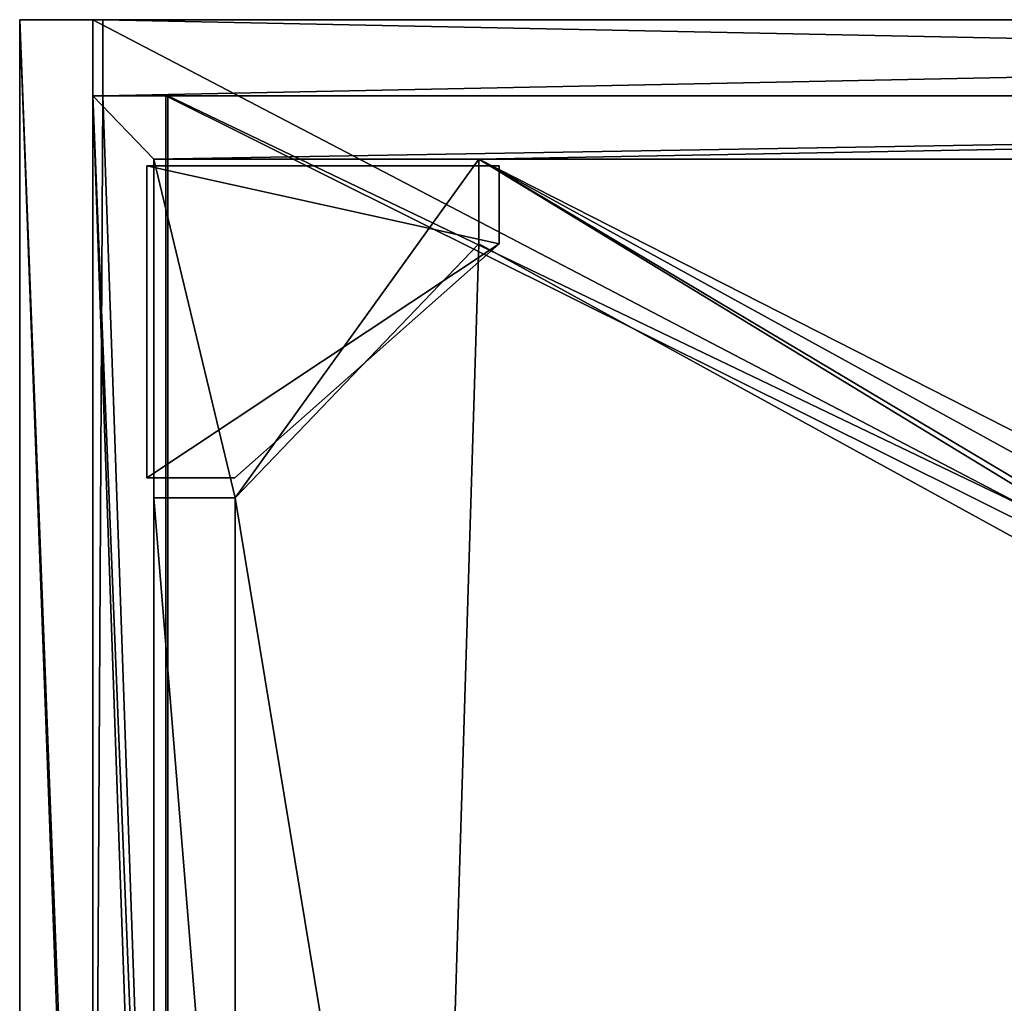
# Model space of a CAD drawing. Extents: x -21 to 897, y -439 to 462.
# Drawn here: x -21 to 210, y 231 to 462 of the extents above; entities that cross this region are included whole.
import ezdxf

# ---------------------------------------------------------------- set-up
doc = ezdxf.new("R2010")
doc.units = 0
doc.header["$LTSCALE"] = 25.4
doc.layers.get('0').update_dxf_attribs({"color": 13, "linetype": 'CONTINUOUS'})
for name, color, linetype in [('72_EGR_BASE_D3_IMPORT', 7, 'CONTINUOUS'), ('SKP_1_D3G', 7, 'CONTINUOUS'), ('SKP_22_D3G', 7, 'CONTINUOUS'), ('SKP_23_D3G', 7, 'CONTINUOUS'), ('SKP_3_D3G', 7, 'CONTINUOUS'), ('SKP_LAYER0_D3G', 7, 'CONTINUOUS')]:
    doc.layers.add(name, color=color, linetype=linetype)

# ---------------------------------------------------------------- blocks, each defined once
blk = doc.blocks.new('COMPONENT_10')
at = {"layer": 'SKP_22_D3G', "color": 7}
for p, q in [((11709.4, 5638.8, -24485.6), (-11709.4, 5638.8, -24485.6)), ((-11709.4, 5638.8, -24485.6), (-11709.4, 5181.6, -24485.6)), ((-11709.4, 5638.8, -24485.6), (-11709.4, 5638.8, 24536.4)), ((-11709.4, 5638.8, 24536.4), (-11709.4, 5181.6, 24536.4)), ((-11709.4, 5638.8, -24485.6), (-11709.4, 5181.6, -24485.6)), ((-11709.4, 5638.8, 24536.4), (-11709.4, 5181.6, 24536.4)), ((-11709.4, 5638.8, 24536.4), (11709.4, 5638.8, 24536.4)), ((-11709.4, 5638.8, 24536.4), (11709.4, 5638.8, 24536.4)), ((-11709.4, 5638.8, -24485.6), (-11709.4, 5638.8, 24536.4)), ((11709.4, 5638.8, -24485.6), (-11709.4, 5638.8, -24485.6)), ((-11772.9, 5181.6, 24104.6), (-11772.9, 5181.6, -24104.6)), ((-11772.9, -5638.8, 24104.6), (-11772.9, 5181.6, 24104.6)), ((-11772.9, 5181.6, -24104.6), (-11772.9, -5638.8, -24104.6)), ((-11772.9, 5181.6, 24104.6), (-11709.4, 5181.6, 24104.6)), ((-11772.9, 5181.6, 24104.6), (-11772.9, 5181.6, -24104.6)), ((-11709.4, 5181.6, -24104.6), (-11772.9, 5181.6, -24104.6)), ((-11772.9, 5181.6, -24561.8), (-11772.9, 5181.6, -24104.6)), ((-11772.9, -5638.8, -24561.8), (-11772.9, 5181.6, -24561.8)), ((-11772.9, 5181.6, -24104.6), (-11772.9, -5638.8, -24104.6)), ((-11772.9, -5638.8, 24104.6), (-11772.9, 5181.6, 24104.6)), ((-11772.9, 5181.6, 24104.6), (-11709.4, 5181.6, 24104.6)), ((-11709.4, 5181.6, -24104.6), (-11772.9, 5181.6, -24104.6)), ((-11772.9, 5181.6, -24104.6), (-11772.9, -5638.8, -24104.6)), ((11772.9, 5181.6, -24561.8), (-11772.9, 5181.6, -24561.8)), ((-11772.9, -5638.8, -24561.8), (-11772.9, 5181.6, -24561.8)), ((-11772.9, -5638.8, 24561.8), (-11772.9, 5181.6, 24561.8)), ((-11772.9, 5181.6, 24561.8), (11772.9, 5181.6, 24561.8)), ((-11772.9, 5181.6, 24561.8), (11772.9, 5181.6, 24561.8)), ((-11772.9, 5181.6, 24561.8), (-11772.9, 5181.6, 24104.6)), ((-11772.9, 5181.6, 24104.6), (-11709.4, 5181.6, 24104.6)), ((11772.9, 5181.6, -24561.8), (-11772.9, 5181.6, -24561.8)), ((-11772.9, 5181.6, -24561.8), (-11772.9, 5181.6, -24104.6)), ((-11709.4, 5181.6, -24104.6), (-11772.9, 5181.6, -24104.6)), ((-11772.9, 5181.6, 24561.8), (-11772.9, 5181.6, 24104.6)), ((-11772.9, -5638.8, 24561.8), (-11772.9, 5181.6, 24561.8)), ((-11772.9, -5638.8, 24104.6), (-11772.9, 5181.6, 24104.6)), ((-11709.4, 5181.6, 24104.6), (-11709.4, 5181.6, -24104.6)), ((11709.4, 5181.6, -24485.6), (-11709.4, 5181.6, -24485.6)), ((-11709.4, 5181.6, -24485.6), (-11709.4, 5181.6, -24104.6)), ((-11709.4, 5181.6, -24104.6), (-11315.7, 5181.6, -24104.6)), ((-11315.7, 5181.6, 24104.6), (-11709.4, 5181.6, 24104.6)), ((-11709.4, 5181.6, -24104.6), (-11315.7, 5181.6, -24104.6)), ((11709.4, 5181.6, -24485.6), (-11709.4, 5181.6, -24485.6)), ((-11709.4, 5181.6, 24536.4), (-11709.4, 5181.6, 24104.6)), ((-11709.4, 5181.6, 24104.6), (-11709.4, 5181.6, -24104.6)), ((-11709.4, 5181.6, -24485.6), (-11709.4, 5181.6, -24104.6)), ((11709.4, 5181.6, 24536.4), (-11709.4, 5181.6, 24536.4)), ((11709.4, 5181.6, 24536.4), (-11709.4, 5181.6, 24536.4)), ((-11315.7, 5181.6, 24104.6), (-11709.4, 5181.6, 24104.6)), ((-11709.4, 5181.6, 24536.4), (-11709.4, 5181.6, 24104.6)), ((-11709.4, 5181.6, 24536.4), (-11709.4, 5181.6, 24104.6)), ((11709.4, 5181.6, 24536.4), (-11709.4, 5181.6, 24536.4)), ((-11315.7, 5181.6, 24104.6), (-11709.4, 5181.6, 24104.6)), ((-11709.4, 5181.6, -24104.6), (-11315.7, 5181.6, -24104.6)), ((-11709.4, 5181.6, 24104.6), (-11709.4, 5181.6, -24104.6)), ((-11709.4, 5181.6, -24485.6), (-11709.4, 5181.6, -24104.6)), ((11709.4, 5181.6, -24485.6), (-11709.4, 5181.6, -24485.6)), ((-11315.7, -5638.8, -24104.6), (-11315.7, 5181.6, -24104.6)), ((-11315.7, 5181.6, -24104.6), (11315.7, 5181.6, -24104.6)), ((-11315.7, 5181.6, -24104.6), (11315.7, 5181.6, -24104.6)), ((-11315.7, -5638.8, 24104.6), (-11315.7, 5181.6, 24104.6)), ((-11315.7, -5638.8, -24104.6), (-11315.7, 5181.6, -24104.6)), ((-11315.7, 5181.6, -24104.6), (-11315.7, 5181.6, 24104.6)), ((-11315.7, -5638.8, -24104.6), (-11315.7, 5181.6, -24104.6)), ((-11315.7, -5638.8, 24104.6), (-11315.7, 5181.6, 24104.6)), ((-11315.7, 5181.6, 24104.6), (11315.7, 5181.6, 24104.6)), ((-11315.7, 5181.6, 24104.6), (11315.7, 5181.6, 24104.6)), ((-11315.7, -5638.8, 24104.6), (-11315.7, 5181.6, 24104.6)), ((-11315.7, 5181.6, -24104.6), (-11315.7, 5181.6, 24104.6)), ((-11315.7, 5181.6, -24104.6), (11315.7, 5181.6, -24104.6)), ((-11315.7, 5181.6, -24104.6), (-11315.7, 5181.6, 24104.6)), ((-11315.7, 5181.6, 24104.6), (11315.7, 5181.6, 24104.6)), ((-11303, 5181.6, 14681.2), (-11303, 5181.6, 14224)), ((-11303, 5181.6, 14224), (11303, 5181.6, 14224)), ((11303, 5181.6, 14681.2), (-11303, 5181.6, 14681.2)), ((-11303, 5181.6, 4876.8), (-11303, 5181.6, 4419.6)), ((-11303, 5181.6, 4419.6), (11303, 5181.6, 4419.6)), ((11303, 5181.6, 4876.8), (-11303, 5181.6, 4876.8)), ((-11303, 5181.6, -4927.6), (-11303, 5181.6, -5384.8)), ((-11303, 5181.6, -5384.8), (11303, 5181.6, -5384.8)), ((11303, 5181.6, -4927.6), (-11303, 5181.6, -4927.6)), ((-11303, 5181.6, -14732), (-11303, 5181.6, -15189.2)), ((-11303, 5181.6, -15189.2), (11303, 5181.6, -15189.2)), ((11303, 5181.6, -14732), (-11303, 5181.6, -14732)), ((-11391.9, -4749.8, -24561.8), (-11391.9, 4800.6, -24561.8)), ((-11391.9, -3225.8, -24561.8), (-11391.9, 4800.6, -24561.8)), ((-11391.9, 2768.6, -24561.8), (-11391.9, 4800.6, -24561.8)), ((-11391.9, 4292.6, -24561.8), (-11391.9, 4800.6, -24561.8)), ((-11391.9, 4800.6, -24561.8), (-9359.9, 4800.6, -24561.8)), ((-11391.9, -5257.8, -24561.8), (-11391.9, 4800.6, -24561.8)), ((-9359.9, 4800.6, -24561.8), (-9359.9, 4292.6, -24561.8)), ((-11391.9, 2768.6, -24561.8), (-11391.9, 4292.6, -24561.8)), ((-9359.9, 4292.6, -24561.8), (-10883.9, 2768.6, -24561.8)), ((-10883.9, 2768.6, -24561.8), (-11391.9, 2768.6, -24561.8)), ((-11391.9, 2768.6, -24561.8), (-11391.9, -3225.8, -24561.8))]:
    blk.add_line(p, q, dxfattribs=at)
at = {"layer": 'SKP_22_D3G', "color": 0}
blk.add_line((11772.9, 5181.6, -24561.8), (-11391.9, 4800.6, -24561.8), dxfattribs=at)
blk.add_line((11772.9, 5181.6, -24561.8), (-11391.9, 4800.6, -24561.8), dxfattribs=at)
at = {"layer": 'SKP_22_D3G', "color": 7}
mesh = blk.add_polyface(dxfattribs=at)
corners = [(11709.4, 5181.6, -24485.6), (-11709.4, 5638.8, -24485.6), (-11709.4, 5181.6, -24485.6), (11709.4, 5638.8, -24485.6)]
mesh.append_faces([[corners[k] for k in face] for face in [(0, 1, 2), (1, 0, 3)]], dxfattribs={"vtx0": -1, "color": 7})
mesh = blk.add_polyface(dxfattribs=at)
corners = [(-11709.4, 5638.8, -24485.6), (-11709.4, 5181.6, -24104.6), (-11709.4, 5181.6, -24485.6), (-11709.4, 5181.6, 24104.6), (-11709.4, 5638.8, 24536.4), (-11709.4, 5181.6, 24536.4)]
mesh.append_faces([[corners[k] for k in face] for face in [(0, 1, 2), (3, 4, 5)]], dxfattribs={"vtx0": -1, "color": 7})
mesh.append_faces([[corners[k] for k in face] for face in [(1, 0, 3), (4, 3, 0)]], dxfattribs={"vtx0": -1, "vtx1": -1, "color": 7})
mesh = blk.add_polyface(dxfattribs=at)
corners = [(11709.4, 5638.8, 24536.4), (-11709.4, 5181.6, 24536.4), (-11709.4, 5638.8, 24536.4), (11709.4, 5181.6, 24536.4)]
mesh.append_faces([[corners[k] for k in face] for face in [(0, 1, 2), (1, 0, 3)]], dxfattribs={"vtx0": -1, "color": 7})
mesh = blk.add_polyface(dxfattribs=at)
corners = [(11709.4, 5638.8, 24536.4), (-11709.4, 5638.8, -24485.6), (11709.4, 5638.8, -24485.6), (-11709.4, 5638.8, 24536.4)]
mesh.append_faces([[corners[k] for k in face] for face in [(0, 1, 2), (1, 0, 3)]], dxfattribs={"vtx0": -1, "color": 7})
mesh = blk.add_polyface(dxfattribs=at)
corners = [(-11772.9, 5181.6, -24104.6), (-11772.9, -5638.8, 24104.6), (-11772.9, -5638.8, -24104.6), (-11772.9, 5181.6, 24104.6)]
mesh.append_faces([[corners[k] for k in face] for face in [(0, 1, 2), (1, 0, 3)]], dxfattribs={"vtx0": -1, "color": 7})
mesh = blk.add_polyface(dxfattribs=at)
corners = [(-11709.4, 5181.6, 24104.6), (-11772.9, 5181.6, -24104.6), (-11709.4, 5181.6, -24104.6), (-11772.9, 5181.6, 24104.6)]
mesh.append_faces([[corners[k] for k in face] for face in [(0, 1, 2), (1, 0, 3)]], dxfattribs={"vtx0": -1, "color": 7})
mesh = blk.add_polyface(dxfattribs=at)
corners = [(-11772.9, 5181.6, -24104.6), (-11772.9, -5638.8, -24561.8), (-11772.9, -5638.8, -24104.6), (-11772.9, 5181.6, -24561.8)]
mesh.append_faces([[corners[k] for k in face] for face in [(0, 1, 2), (1, 0, 3)]], dxfattribs={"vtx0": -1, "color": 7})
mesh = blk.add_polyface(dxfattribs=at)
corners = [(-11709.4, 5181.6, 24104.6), (-11772.9, -5638.8, 24104.6), (-11772.9, 5181.6, 24104.6), (-11315.7, -5638.8, 24104.6), (-11315.7, 5181.6, 24104.6)]
mesh.append_faces([[corners[k] for k in face] for face in [(0, 1, 2), (3, 0, 4)]], dxfattribs={"vtx0": -1, "color": 7})
mesh.append_faces([[corners[k] for k in face] for face in [(1, 0, 3)]], dxfattribs={"vtx0": -1, "vtx1": -1, "color": 7})
mesh = blk.add_polyface(dxfattribs=at)
corners = [(-11315.7, -5638.8, -24104.6), (-11772.9, 5181.6, -24104.6), (-11772.9, -5638.8, -24104.6), (-11709.4, 5181.6, -24104.6), (-11315.7, 5181.6, -24104.6)]
mesh.append_faces([[corners[k] for k in face] for face in [(0, 1, 2), (3, 0, 4)]], dxfattribs={"vtx0": -1, "color": 7})
mesh.append_faces([[corners[k] for k in face] for face in [(1, 0, 3)]], dxfattribs={"vtx0": -1, "vtx1": -1, "color": 7})
mesh = blk.add_polyface(dxfattribs=at)
corners = [(-10883.9, 2768.6, -24561.8), (-11391.9, 4800.6, -24561.8), (-11391.9, 2768.6, -24561.8), (-9359.9, 4800.6, -24561.8), (-9359.9, 4292.6, -24561.8), (-528.2, -362, -24561.8), (-462.4, 107.3, -24561.8), (-571.5, -228.6, -24561.8), (468.8, 87.3, -24561.8), (-176.6, 314.9, -24561.8), (176.6, 314.9, -24561.8), (462.4, 107.3, -24561.8), (-9641, -4468.7, -24561.8), (-9359.9, -4749.8, -24561.8), (571.5, -228.6, -24561.8), (9359.9, 4094.2, -24561.8), (9359.9, -5257.8, -24561.8), (9359.9, -4749.8, -24561.8), (9496.7, 4155.8, -24561.8), (9359.9, 4800.6, -24561.8), (9359.9, 4292.6, -24561.8), (10927.5, 4800.6, -24561.8), (-11772.9, -5638.8, -24561.8), (-11391.9, -5257.8, -24561.8), (-11772.9, 5181.6, -24561.8), (11772.9, -5638.8, -24561.8), (-9359.9, -5257.8, -24561.8), (-176.6, -772.1, -24561.8), (-462.4, -564.5, -24561.8), (176.6, -772.1, -24561.8), (462.4, -564.5, -24561.8), (11391.9, -5257.8, -24561.8), (11391.9, -3225.8, -24561.8), (11391.9, 2768.6, -24561.8), (11391.9, 4800.6, -24561.8), (11772.9, 5181.6, -24561.8), (10883.9, -3225.8, -24561.8), (10883.9, 2768.6, -24561.8), (-10883.9, -3225.8, -24561.8), (-11391.9, -3225.8, -24561.8)]
mesh.append_faces([[corners[k] for k in face] for face in [(14, 15, 8), (22, 23, 24), (23, 25, 26), (26, 25, 13), (27, 16, 29), (29, 16, 30), (30, 16, 14), (16, 25, 31), (31, 25, 32), (33, 25, 34), (34, 35, 21), (35, 34, 25), (36, 15, 17), (18, 36, 37), (37, 32, 33), (12, 39, 23), (24, 1, 35)]], dxfattribs={"vtx0": -1, "vtx1": -1, "color": 7})
mesh.append_faces([[corners[k] for k in face] for face in [(0, 1, 2), (1, 0, 3), (3, 0, 4), (5, 6, 7), (6, 8, 9), (9, 8, 10), (10, 8, 11), (15, 14, 16), (18, 19, 20), (13, 25, 16), (13, 16, 27), (32, 25, 33), (3, 35, 1), (35, 3, 19), (19, 3, 9), (9, 3, 6), (6, 3, 7), (19, 9, 10), (19, 10, 11), (19, 11, 8), (19, 8, 15), (19, 15, 20), (35, 19, 21), (15, 36, 18), (18, 20, 15), (38, 2, 39), (2, 38, 0), (0, 38, 12), (0, 12, 4), (4, 12, 5), (4, 5, 3), (3, 5, 7), (39, 12, 38), (1, 24, 23), (1, 23, 39), (1, 39, 2)]], dxfattribs={"vtx0": -1, "vtx1": -1, "vtx2": -1, "color": 7})
mesh.append_faces([[corners[k] for k in face] for face in [(6, 5, 8), (5, 12, 13), (15, 16, 17), (19, 18, 21), (23, 22, 25), (13, 27, 28), (13, 28, 5), (37, 36, 32)]], dxfattribs={"vtx0": -1, "vtx2": -1, "color": 7})
mesh = blk.add_polyface(dxfattribs=at)
corners = [(11772.9, 5181.6, 24561.8), (-11772.9, -5638.8, 24561.8), (-11772.9, 5181.6, 24561.8), (11772.9, -5638.8, 24561.8)]
mesh.append_faces([[corners[k] for k in face] for face in [(0, 1, 2), (1, 0, 3)]], dxfattribs={"vtx0": -1, "color": 7})
mesh = blk.add_polyface(dxfattribs=at)
corners = [(11772.9, 5181.6, 24561.8), (11709.4, 5181.6, 24104.6), (11772.9, 5181.6, 24104.6), (11709.4, 5181.6, 24536.4), (-11709.4, 5181.6, 24536.4), (-11772.9, 5181.6, 24104.6), (-11709.4, 5181.6, 24104.6), (-11772.9, 5181.6, 24561.8)]
mesh.append_faces([[corners[k] for k in face] for face in [(0, 1, 2), (4, 5, 6)]], dxfattribs={"vtx0": -1, "color": 7})
mesh.append_faces([[corners[k] for k in face] for face in [(1, 0, 3), (3, 0, 4), (5, 4, 7), (7, 4, 0)]], dxfattribs={"vtx0": -1, "vtx1": -1, "color": 7})
mesh = blk.add_polyface(dxfattribs=at)
corners = [(-11772.9, 5181.6, -24561.8), (-11709.4, 5181.6, -24485.6), (11772.9, 5181.6, -24561.8), (-11772.9, 5181.6, -24104.6), (-11709.4, 5181.6, -24104.6), (11709.4, 5181.6, -24485.6), (11772.9, 5181.6, -24104.6), (11709.4, 5181.6, -24104.6)]
mesh.append_faces([[corners[k] for k in face] for face in [(1, 3, 4), (6, 5, 7)]], dxfattribs={"vtx0": -1, "color": 7})
mesh.append_faces([[corners[k] for k in face] for face in [(0, 1, 2), (2, 5, 6), (5, 2, 1)]], dxfattribs={"vtx0": -1, "vtx1": -1, "color": 7})
mesh.append_faces([[corners[k] for k in face] for face in [(1, 0, 3)]], dxfattribs={"vtx0": -1, "vtx2": -1, "color": 7})
mesh = blk.add_polyface(dxfattribs=at)
corners = [(-11772.9, 5181.6, 24104.6), (-11772.9, -5638.8, 24561.8), (-11772.9, -5638.8, 24104.6), (-11772.9, 5181.6, 24561.8)]
mesh.append_faces([[corners[k] for k in face] for face in [(0, 1, 2), (1, 0, 3)]], dxfattribs={"vtx0": -1, "color": 7})
mesh = blk.add_polyface(dxfattribs=at)
corners = [(-11709.4, 5181.6, -24104.6), (11709.4, 5181.6, -24485.6), (-11709.4, 5181.6, -24485.6), (11709.4, 5181.6, -24104.6)]
mesh.append_faces([[corners[k] for k in face] for face in [(0, 1, 2), (1, 0, 3)]], dxfattribs={"vtx0": -1, "color": 7})
mesh = blk.add_polyface(dxfattribs=at)
corners = [(-11315.7, 5181.6, -24104.6), (11709.4, 5181.6, -24104.6), (-11709.4, 5181.6, -24104.6), (11315.7, 5181.6, -24104.6)]
mesh.append_faces([[corners[k] for k in face] for face in [(0, 1, 2), (1, 0, 3)]], dxfattribs={"vtx0": -1, "color": 7})
mesh = blk.add_polyface(dxfattribs=at)
corners = [(-11709.4, 5181.6, 24536.4), (-11315.7, 5181.6, 24104.6), (-11709.4, 5181.6, 24104.6), (11315.7, 5181.6, 24104.6), (11709.4, 5181.6, 24104.6), (11709.4, 5181.6, 24536.4)]
mesh.append_faces([[corners[k] for k in face] for face in [(0, 1, 2), (4, 0, 5)]], dxfattribs={"vtx0": -1, "color": 7})
mesh.append_faces([[corners[k] for k in face] for face in [(1, 0, 3), (3, 0, 4)]], dxfattribs={"vtx0": -1, "vtx1": -1, "color": 7})
mesh = blk.add_polyface(dxfattribs=at)
corners = [(-11709.4, 5181.6, 24104.6), (-11315.7, 5181.6, -24104.6), (-11709.4, 5181.6, -24104.6), (-11315.7, 5181.6, 24104.6)]
mesh.append_faces([[corners[k] for k in face] for face in [(0, 1, 2), (1, 0, 3)]], dxfattribs={"vtx0": -1, "color": 7})
mesh = blk.add_polyface(dxfattribs=at)
corners = [(11772.9, 5181.6, -24561.8), (-11391.9, -5257.8, -24561.8), (-11391.9, 4800.6, -24561.8)]
mesh.append_faces([[corners[k] for k in face] for face in [(0, 1, 2)]], dxfattribs={"color": 7})
mesh = blk.add_polyface(dxfattribs=at)
corners = [(11315.7, 5181.6, -24104.6), (-11315.7, -5638.8, -24104.6), (-11315.7, 5181.6, -24104.6), (11315.7, -5638.8, -24104.6)]
mesh.append_faces([[corners[k] for k in face] for face in [(0, 1, 2), (1, 0, 3)]], dxfattribs={"vtx0": -1, "color": 7})
mesh = blk.add_polyface(dxfattribs=at)
corners = [(-11315.7, 5181.6, 24104.6), (-11315.7, -5638.8, -24104.6), (-11315.7, -5638.8, 24104.6), (-11315.7, 5181.6, -24104.6)]
mesh.append_faces([[corners[k] for k in face] for face in [(0, 1, 2), (1, 0, 3)]], dxfattribs={"vtx0": -1, "color": 7})
mesh = blk.add_polyface(dxfattribs=at)
corners = [(11315.7, -5638.8, 24104.6), (-11315.7, 5181.6, 24104.6), (-11315.7, -5638.8, 24104.6), (11315.7, 5181.6, 24104.6)]
mesh.append_faces([[corners[k] for k in face] for face in [(0, 1, 2), (1, 0, 3)]], dxfattribs={"vtx0": -1, "color": 7})
mesh = blk.add_polyface(dxfattribs=at)
corners = [(-11315.7, 5181.6, -24104.6), (-11303, 5181.6, -15189.2), (11315.7, 5181.6, -24104.6), (-11315.7, 5181.6, 24104.6), (-11303, 5181.6, -14732), (-11303, 5181.6, -5384.8), (11303, 5181.6, -14732), (-11303, 5181.6, -4927.6), (-11303, 5181.6, 4419.6), (11303, 5181.6, -4927.6), (-11303, 5181.6, 4876.8), (-11303, 5181.6, 14224), (11303, 5181.6, 4876.8), (-11303, 5181.6, 14681.2), (11303, 5181.6, 14681.2), (11303, 5181.6, -15189.2), (11315.7, 5181.6, 24104.6), (11303, 5181.6, -5384.8), (11303, 5181.6, 4419.6), (11303, 5181.6, 14224)]
mesh.append_faces([[corners[k] for k in face] for face in [(0, 1, 2), (1, 3, 4), (4, 5, 6), (5, 3, 7), (7, 8, 9), (8, 3, 10), (10, 11, 12), (11, 3, 13), (13, 3, 14), (2, 15, 16), (15, 2, 1), (17, 6, 5), (18, 9, 8), (19, 12, 11), (16, 14, 3)]], dxfattribs={"vtx0": -1, "vtx1": -1, "color": 7})
mesh.append_faces([[corners[k] for k in face] for face in [(4, 3, 5), (7, 3, 8), (10, 3, 11), (16, 6, 17), (16, 9, 18), (16, 12, 19)]], dxfattribs={"vtx0": -1, "vtx1": -1, "vtx2": -1, "color": 7})
mesh.append_faces([[corners[k] for k in face] for face in [(1, 0, 3), (16, 15, 6), (16, 17, 9), (16, 18, 12), (16, 19, 14)]], dxfattribs={"vtx0": -1, "vtx2": -1, "color": 7})
blk = doc.blocks.new('COMPONENT_11')
at = {"layer": 'SKP_23_D3G', "color": 0}
for p, q in [((11303, 5207, -5130.8), (-11303, 5207, -5130.8)), ((-11303, 5207, -5130.8), (-11303, -5207, -5130.8)), ((-11303, 5207, -14935.2), (-11303, 5207, -14478)), ((-11303, 5207, -14478), (-11303, -5207, -14478)), ((-11303, -5207, -14935.2), (-11303, 5207, -14935.2)), ((-11303, -5207, 5130.8), (-11303, 5207, 5130.8)), ((-11303, 5207, 5130.8), (11303, 5207, 5130.8)), ((11303, 5207, 14478), (-11303, 5207, 14478)), ((-11303, 5207, 14478), (-11303, -5207, 14478)), ((-11303, 5207, 4673.6), (-11303, 5207, 5130.8)), ((-11303, -5207, 5130.8), (-11303, 5207, 5130.8)), ((-11303, -5207, 4673.6), (-11303, 5207, 4673.6)), ((-11303, 5207, -5130.8), (-11303, 5207, -4673.6)), ((-11303, 5207, -4673.6), (-11303, -5207, -4673.6)), ((-11303, 5207, -5130.8), (-11303, -5207, -5130.8)), ((11303, 5207, -14935.2), (-11303, 5207, -14935.2)), ((-11303, -5207, -14935.2), (-11303, 5207, -14935.2)), ((-11303, 5207, 14478), (-11303, 5207, 14935.2)), ((-11303, 5207, 14935.2), (-11303, -5207, 14935.2)), ((-11303, 5207, 14478), (-11303, -5207, 14478)), ((11303, 5207, 4673.6), (-11303, 5207, 4673.6)), ((-11303, -5207, 4673.6), (-11303, 5207, 4673.6)), ((-11303, 5207, -14478), (-11303, -5207, -14478)), ((-11303, 5207, -14478), (11303, 5207, -14478)), ((-11303, 5207, 14935.2), (-11303, -5207, 14935.2)), ((-11303, 5207, 14935.2), (11303, 5207, 14935.2)), ((-11303, 5207, -4673.6), (-11303, -5207, -4673.6)), ((-11303, 5207, -4673.6), (11303, 5207, -4673.6))]:
    blk.add_line(p, q, dxfattribs=at)
at = {"layer": 'SKP_23_D3G', "color": 9}
mesh = blk.add_polyface(dxfattribs=at)
corners = [(11303, -5207, -5130.8), (-11303, 5207, -5130.8), (-11303, -5207, -5130.8), (11303, 5207, -5130.8)]
mesh.append_faces([[corners[k] for k in face] for face in [(0, 1, 2), (1, 0, 3)]], dxfattribs={"vtx0": -1, "color": 9})
mesh = blk.add_polyface(dxfattribs=at)
corners = [(-11303, 5207, -14935.2), (-11303, -5207, -14478), (-11303, -5207, -14935.2), (-11303, 5207, -14478)]
mesh.append_faces([[corners[k] for k in face] for face in [(0, 1, 2), (1, 0, 3)]], dxfattribs={"vtx0": -1, "color": 9})
mesh = blk.add_polyface(dxfattribs=at)
corners = [(11303, 5207, 5130.8), (-11303, -5207, 5130.8), (-11303, 5207, 5130.8), (11303, -5207, 5130.8)]
mesh.append_faces([[corners[k] for k in face] for face in [(0, 1, 2), (1, 0, 3)]], dxfattribs={"vtx0": -1, "color": 9})
mesh = blk.add_polyface(dxfattribs=at)
corners = [(11303, -5207, 14478), (-11303, 5207, 14478), (-11303, -5207, 14478), (11303, 5207, 14478)]
mesh.append_faces([[corners[k] for k in face] for face in [(0, 1, 2), (1, 0, 3)]], dxfattribs={"vtx0": -1, "color": 9})
mesh = blk.add_polyface(dxfattribs=at)
corners = [(-11303, 5207, 4673.6), (-11303, -5207, 5130.8), (-11303, -5207, 4673.6), (-11303, 5207, 5130.8)]
mesh.append_faces([[corners[k] for k in face] for face in [(0, 1, 2), (1, 0, 3)]], dxfattribs={"vtx0": -1, "color": 9})
mesh = blk.add_polyface(dxfattribs=at)
corners = [(-11303, 5207, -5130.8), (-11303, -5207, -4673.6), (-11303, -5207, -5130.8), (-11303, 5207, -4673.6)]
mesh.append_faces([[corners[k] for k in face] for face in [(0, 1, 2), (1, 0, 3)]], dxfattribs={"vtx0": -1, "color": 9})
mesh = blk.add_polyface(dxfattribs=at)
corners = [(11303, -5207, -14935.2), (-11303, 5207, -14935.2), (-11303, -5207, -14935.2), (11303, 5207, -14935.2)]
mesh.append_faces([[corners[k] for k in face] for face in [(0, 1, 2), (1, 0, 3)]], dxfattribs={"vtx0": -1, "color": 9})
mesh = blk.add_polyface(dxfattribs=at)
corners = [(-11303, 5207, 14478), (-11303, -5207, 14935.2), (-11303, -5207, 14478), (-11303, 5207, 14935.2)]
mesh.append_faces([[corners[k] for k in face] for face in [(0, 1, 2), (1, 0, 3)]], dxfattribs={"vtx0": -1, "color": 9})
mesh = blk.add_polyface(dxfattribs=at)
corners = [(11303, -5207, 4673.6), (-11303, 5207, 4673.6), (-11303, -5207, 4673.6), (11303, 5207, 4673.6)]
mesh.append_faces([[corners[k] for k in face] for face in [(0, 1, 2), (1, 0, 3)]], dxfattribs={"vtx0": -1, "color": 9})
mesh = blk.add_polyface(dxfattribs=at)
corners = [(11303, 5207, -14478), (-11303, -5207, -14478), (-11303, 5207, -14478), (11303, -5207, -14478)]
mesh.append_faces([[corners[k] for k in face] for face in [(0, 1, 2), (1, 0, 3)]], dxfattribs={"vtx0": -1, "color": 9})
mesh = blk.add_polyface(dxfattribs=at)
corners = [(11303, 5207, 14935.2), (-11303, -5207, 14935.2), (-11303, 5207, 14935.2), (11303, -5207, 14935.2)]
mesh.append_faces([[corners[k] for k in face] for face in [(0, 1, 2), (1, 0, 3)]], dxfattribs={"vtx0": -1, "color": 9})
mesh = blk.add_polyface(dxfattribs=at)
corners = [(11303, 5207, -4673.6), (-11303, -5207, -4673.6), (-11303, 5207, -4673.6), (11303, -5207, -4673.6)]
mesh.append_faces([[corners[k] for k in face] for face in [(0, 1, 2), (1, 0, 3)]], dxfattribs={"vtx0": -1, "color": 9})
blk = doc.blocks.new('GROUP_20')
at = {"layer": 'SKP_3_D3G', "color": 0}
for p, q in [((-85.47, -89, -30.04), (-85.47, 89, -30.04)), ((-85.47, 89, -30.04), (-42.74, 89, -30.04)), ((-85.47, 89, 30.04), (-85.47, 89, -30.04)), ((-85.47, -89, -30.04), (-85.47, 89, -30.04)), ((-85.47, -89, 30.04), (-85.47, 89, 30.04)), ((-85.47, 89, 30.04), (-42.74, 89, 30.04)), ((-85.47, 89, -30.04), (-42.74, 89, -30.04)), ((-85.47, 89, 30.04), (-85.47, 89, -30.04)), ((-42.74, 89, -30.04), (-42.74, 89, 30.04)), ((-42.74, 89, 30.04), (85.47, -44.5, 30.04)), ((85.47, -44.5, -30.04), (-42.74, 89, -30.04)), ((85.47, -44.5, -30.04), (-42.74, 89, -30.04)), ((-42.74, 89, -30.04), (-42.74, 89, 30.04)), ((85.47, -44.5, 30.04), (85.47, -44.5, -30.04)), ((85.47, -44.5, -30.04), (85.47, -89, -30.04)), ((85.47, -44.5, 30.04), (85.47, -44.5, -30.04)), ((85.47, -44.5, 30.04), (85.47, -89, 30.04)), ((85.47, -44.5, -30.04), (85.47, -89, -30.04)), ((85.47, -89, -30.04), (-85.47, -89, -30.04)), ((85.47, -89, 30.04), (-85.47, -89, 30.04)), ((-85.47, -89, 30.04), (-85.47, -89, -30.04)), ((85.47, -89, -30.04), (-85.47, -89, -30.04)), ((-85.47, -89, 30.04), (-85.47, -89, -30.04)), ((85.47, -89, 30.04), (85.47, -89, -30.04)), ((85.47, -89, 30.04), (85.47, -89, -30.04))]:
    blk.add_line(p, q, dxfattribs=at)
at = {"layer": 'SKP_3_D3G', "color": 252}
mesh = blk.add_polyface(dxfattribs=at)
corners = [(-42.74, 89, -30.04), (-85.47, -89, -30.04), (-85.47, 89, -30.04), (85.47, -89, -30.04), (85.47, -44.5, -30.04)]
mesh.append_faces([[corners[k] for k in face] for face in [(0, 1, 2), (3, 0, 4)]], dxfattribs={"vtx0": -1, "color": 252})
mesh.append_faces([[corners[k] for k in face] for face in [(1, 0, 3)]], dxfattribs={"vtx0": -1, "vtx1": -1, "color": 252})
mesh = blk.add_polyface(dxfattribs=at)
corners = [(-85.47, 89, 30.04), (-85.47, -89, -30.04), (-85.47, -89, 30.04), (-85.47, 89, -30.04)]
mesh.append_faces([[corners[k] for k in face] for face in [(0, 1, 2), (1, 0, 3)]], dxfattribs={"vtx0": -1, "color": 252})
mesh = blk.add_polyface(dxfattribs=at)
corners = [(-85.47, 89, 30.04), (-42.74, 89, -30.04), (-85.47, 89, -30.04), (-42.74, 89, 30.04)]
mesh.append_faces([[corners[k] for k in face] for face in [(0, 1, 2), (1, 0, 3)]], dxfattribs={"vtx0": -1, "color": 252})
mesh = blk.add_polyface(dxfattribs=at)
corners = [(-42.74, 89, -30.04), (85.47, -44.5, 30.04), (85.47, -44.5, -30.04), (-42.74, 89, 30.04)]
mesh.append_faces([[corners[k] for k in face] for face in [(0, 1, 2), (1, 0, 3)]], dxfattribs={"vtx0": -1, "color": 252})
mesh = blk.add_polyface(dxfattribs=at)
corners = [(85.47, -44.5, -30.04), (85.47, -89, 30.04), (85.47, -89, -30.04), (85.47, -44.5, 30.04)]
mesh.append_faces([[corners[k] for k in face] for face in [(0, 1, 2), (1, 0, 3)]], dxfattribs={"vtx0": -1, "color": 252})
mesh = blk.add_polyface(dxfattribs=at)
corners = [(85.47, -89, 30.04), (-85.47, -89, -30.04), (85.47, -89, -30.04), (-85.47, -89, 30.04)]
mesh.append_faces([[corners[k] for k in face] for face in [(0, 1, 2), (1, 0, 3)]], dxfattribs={"vtx0": -1, "color": 252})
blk = doc.blocks.new('COMPONENT_14')
at = {"color": 0, "xscale": 11.41584697865209, "yscale": 11.8865545383716, "zscale": 11.41584697865209, "rotation": 269.9999999999999}
blk.add_blockref('GROUP_20', (-10334, 4053.4, 0), dxfattribs=at)
blk = doc.blocks.new('COMPONENT_9')
at = {"layer": 'SKP_1_D3G', "color": 0}
for p, q in [((-12232.9, 5905.5, 24282.4), (-12232.9, 5905.5, 24739.6)), ((-12232.9, 5905.5, 24739.6), (-12232.9, -5905.5, 24739.6)), ((-12232.9, -5905.5, 24282.4), (-12232.9, 5905.5, 24282.4)), ((12232.9, 5905.5, 24739.6), (-12232.9, 5905.5, 24739.6)), ((-12232.9, 5905.5, 24282.4), (-12232.9, 5905.5, 24739.6)), ((-12232.9, 5905.5, 24282.4), (-11775.6, 5905.5, 24282.4)), ((-12232.9, 5905.5, 24282.4), (-11775.6, 5905.5, 24282.4)), ((-12232.9, -5905.5, 24282.4), (-12232.9, 5905.5, 24282.4)), ((-12232.9, 5905.5, 24282.4), (-11775.6, 5905.5, 24282.4)), ((-12232.9, 5905.5, 24282.4), (-12232.8, 5905.5, -24739.6)), ((-12232.9, 5905.5, 24739.6), (-12232.9, -5905.5, 24739.6)), ((12232.9, 5905.5, 24739.6), (-12232.9, 5905.5, 24739.6)), ((-12232.9, 5905.5, 24282.4), (-12232.8, 5905.5, -24739.6)), ((-12232.9, -5905.5, 24282.4), (-12232.9, 5905.5, 24282.4)), ((-11775.6, 5905.5, -24739.6), (-12232.8, 5905.5, -24739.6)), ((-12232.8, 5905.5, -24739.6), (-12232.8, -5905.5, -24739.6)), ((-11775.6, 5905.5, -24739.6), (-12232.8, 5905.5, -24739.6)), ((-12232.8, 5905.5, -24739.6), (-12232.8, -5905.5, -24739.6)), ((-11775.6, -5905.5, -24739.6), (-11775.6, 5905.5, -24739.6)), ((-11775.6, 5905.5, 24282.4), (11770.2, 5905.5, 24282.4)), ((-11775.6, 5905.5, 24282.4), (-11775.6, -5372.1, 24282.4)), ((-11775.6, 5905.5, 24282.4), (-11775.6, 5905.5, -24739.6)), ((-11775.6, 5905.5, -24739.6), (-11775.6, 5448.3, -24739.6)), ((-11775.6, 5905.5, 24282.4), (-11775.6, -5372.1, 24282.4)), ((-11775.6, 5905.5, 24282.4), (-11775.6, 5905.5, -24739.6)), ((-11775.6, 5905.5, 24282.4), (11770.2, 5905.5, 24282.4)), ((-11775.6, 5905.5, 24282.4), (-11775.6, -5372.1, 24282.4)), ((-11775.6, 5905.5, -24739.6), (-11775.6, 5448.3, -24739.6)), ((-11775.6, -5905.5, -24739.6), (-11775.6, 5905.5, -24739.6)), ((-11775.6, 5448.3, -24739.6), (-11775.6, 5448.3, 23926.8)), ((-11775.6, 5448.3, 23926.8), (-11775.6, -5372.1, 23926.8)), ((-11775.6, -5372.1, -24739.6), (-11775.6, 5448.3, -24739.6))]:
    blk.add_line(p, q, dxfattribs=at)
at = {"layer": 'SKP_1_D3G', "color": 9}
mesh = blk.add_polyface(dxfattribs=at)
corners = [(-12232.9, 5905.5, 24282.4), (-12232.9, -5905.5, 24739.6), (-12232.9, -5905.5, 24282.4), (-12232.9, 5905.5, 24739.6)]
mesh.append_faces([[corners[k] for k in face] for face in [(0, 1, 2), (1, 0, 3)]], dxfattribs={"vtx0": -1, "color": 9})
mesh = blk.add_polyface(dxfattribs=at)
corners = [(12232.9, 5905.5, 24739.6), (12227.4, 5905.5, 24282.4), (12232.9, 5905.5, 24282.4), (11770.2, 5905.5, 24282.4), (-11775.6, 5905.5, 24282.4), (-12232.9, 5905.5, 24282.4), (-12232.9, 5905.5, 24739.6)]
mesh.append_faces([[corners[k] for k in face] for face in [(0, 1, 2), (5, 0, 6)]], dxfattribs={"vtx0": -1, "color": 9})
mesh.append_faces([[corners[k] for k in face] for face in [(1, 0, 3), (3, 0, 4), (4, 0, 5)]], dxfattribs={"vtx0": -1, "vtx1": -1, "color": 9})
mesh = blk.add_polyface(dxfattribs=at)
corners = [(-11775.6, 5905.5, 24282.4), (-12232.9, 5905.5, 24282.4), (-11775.6, -5372.1, 24282.4), (-11775.6, -5905.5, 24282.4), (-12232.9, -5905.5, 24282.4)]
mesh.append_faces([[corners[k] for k in face] for face in [(3, 1, 4)]], dxfattribs={"vtx0": -1, "color": 9})
mesh.append_faces([[corners[k] for k in face] for face in [(1, 3, 2)]], dxfattribs={"vtx0": -1, "vtx2": -1, "color": 9})
mesh.append_faces([[corners[k] for k in face] for face in [(0, 1, 2)]], dxfattribs={"vtx1": -1, "color": 9})
mesh = blk.add_polyface(dxfattribs=at)
corners = [(-11775.6, 5905.5, 24282.4), (-12232.8, 5905.5, -24739.6), (-11775.6, 5905.5, -24739.6), (-12232.9, 5905.5, 24282.4)]
mesh.append_faces([[corners[k] for k in face] for face in [(0, 1, 2), (1, 0, 3)]], dxfattribs={"vtx0": -1, "color": 9})
mesh = blk.add_polyface(dxfattribs=at)
corners = [(12232.9, 5905.5, 24739.6), (-12232.9, -5905.5, 24739.6), (-12232.9, 5905.5, 24739.6), (12232.9, -5905.5, 24739.6)]
mesh.append_faces([[corners[k] for k in face] for face in [(0, 1, 2), (1, 0, 3)]], dxfattribs={"vtx0": -1, "color": 9})
mesh = blk.add_polyface(dxfattribs=at)
corners = [(-12232.8, 5905.5, -24739.6), (-12232.9, -5905.5, 24282.4), (-12232.8, -5905.5, -24739.6), (-12232.9, 5905.5, 24282.4)]
mesh.append_faces([[corners[k] for k in face] for face in [(0, 1, 2), (1, 0, 3)]], dxfattribs={"vtx0": -1, "color": 9})
mesh = blk.add_polyface(dxfattribs=at)
corners = [(-11775.6, -5905.5, -24739.6), (-12232.8, 5905.5, -24739.6), (-12232.8, -5905.5, -24739.6), (-11775.6, 5905.5, -24739.6)]
mesh.append_faces([[corners[k] for k in face] for face in [(0, 1, 2), (1, 0, 3)]], dxfattribs={"vtx0": -1, "color": 9})
mesh = blk.add_polyface(dxfattribs=at)
corners = [(-11775.6, 5905.5, 24282.4), (-11775.6, -5372.1, 23926.8), (-11775.6, -5372.1, 24282.4), (-11775.6, 5448.3, 23926.8), (-11775.6, 5448.3, -24739.6), (-11775.6, 5905.5, -24739.6)]
mesh.append_faces([[corners[k] for k in face] for face in [(0, 1, 2), (4, 0, 5)]], dxfattribs={"vtx0": -1, "color": 9})
mesh.append_faces([[corners[k] for k in face] for face in [(1, 0, 3), (3, 0, 4)]], dxfattribs={"vtx0": -1, "vtx1": -1, "color": 9})
mesh = blk.add_polyface(dxfattribs=at)
corners = [(-11775.6, -5905.5, 24282.4), (-11775.6, 5905.5, 24282.4), (-11775.6, -5372.1, 24282.4), (11770.2, -5905.5, 24282.4), (11770.2, 5905.5, 24282.4), (11770.2, -5372.1, 24282.4)]
mesh.append_faces([[corners[k] for k in face] for face in [(0, 1, 2), (4, 3, 5)]], dxfattribs={"vtx0": -1, "color": 9})
mesh.append_faces([[corners[k] for k in face] for face in [(1, 3, 4)]], dxfattribs={"vtx0": -1, "vtx1": -1, "color": 9})
mesh.append_faces([[corners[k] for k in face] for face in [(1, 0, 3)]], dxfattribs={"vtx0": -1, "vtx2": -1, "color": 9})
mesh = blk.add_polyface(dxfattribs=at)
corners = [(-11775.6, -5372.1, -24739.6), (-11775.6, 5905.5, -24739.6), (-11775.6, -5905.5, -24739.6), (-11775.6, 5448.3, -24739.6)]
mesh.append_faces([[corners[k] for k in face] for face in [(0, 1, 2), (1, 0, 3)]], dxfattribs={"vtx0": -1, "color": 9})
blk = doc.blocks.new('4B59C2B2-FAD7-4E95-88AC-53')
at = {"layer": 'SKP_1_D3G', "color": 18}
blk.add_blockref('COMPONENT_9', (0, 0, 342.9), dxfattribs=at)
at = {"layer": 'SKP_22_D3G', "color": 18}
blk.add_blockref('COMPONENT_10', (-2.7, 266.7, 165.1), dxfattribs=at)
at = {"layer": 'SKP_23_D3G', "color": 18}
blk.add_blockref('COMPONENT_11', (-2.7, 241.3, -88.9), dxfattribs=at)
at = {"layer": 'SKP_3_D3G', "color": 18}
blk.add_blockref('COMPONENT_14', (-2.7, 38.1, -24739.6), dxfattribs=at)
blk = doc.blocks.new('EEC11CF2080524E0980226A352')
at = {"layer": 'SKP_LAYER0_D3G', "color": 0}
blk.add_blockref('4B59C2B2-FAD7-4E95-88AC-53', (0, 0), dxfattribs=at)
blk = doc.blocks.new('MD598_DWG_1')
at = {"layer": '72_EGR_BASE_D3_IMPORT', "color": 7}
blk.add_blockref('EEC11CF2080524E0980226A352', (0, 0), dxfattribs=at)
blk = doc.blocks.new('GROUP_21')
at = {"color": 0, "xscale": 0.03753647528400005, "yscale": 0.03908421000000005, "zscale": 0.03908421000000005}
blk.add_blockref('MD598_DWG_1', (0, 0), dxfattribs=at)
blk = doc.blocks.new('MD598_ANTE_VETRO__DWG')
at = {"color": 0}
blk.add_blockref('GROUP_21', (459.18, 669.6, 980.33), dxfattribs=at)

msp = doc.modelspace()

# ---------------------------------------------------------------- block references
at = {"color": 0}
msp.add_blockref('MD598_ANTE_VETRO__DWG', (-21.1, -438.79, 15.55), dxfattribs=at)

doc.saveas('drawing.dxf')
